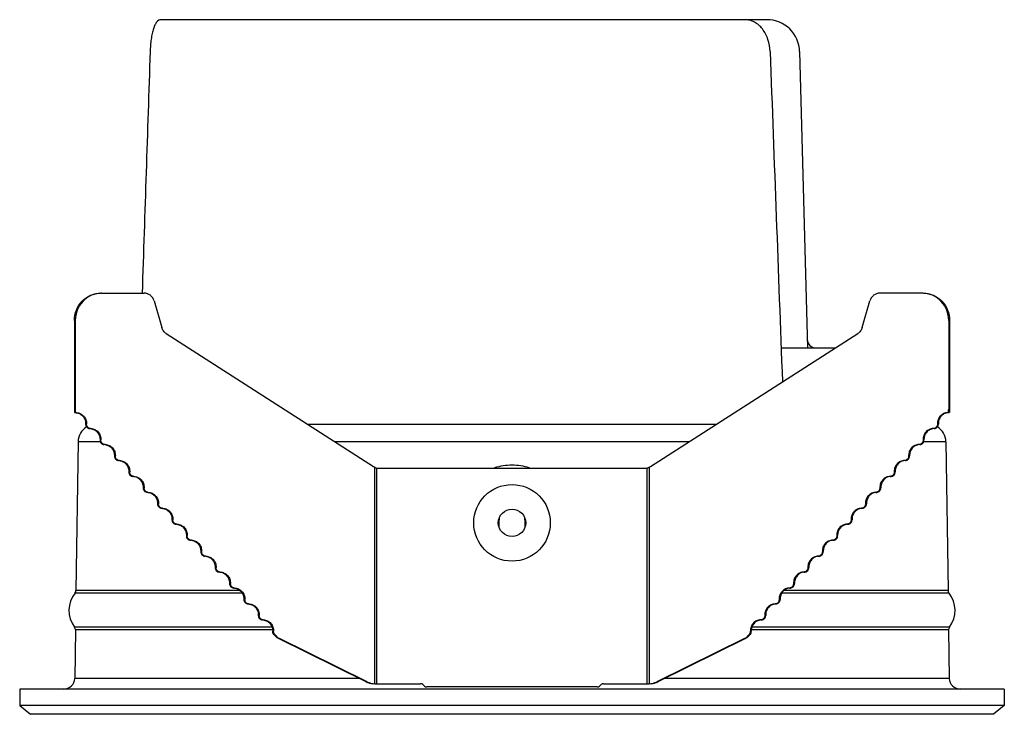
# Model space of a CAD drawing. Extents: x 92 to 3458, y -4932 to -584.
# Drawn here: x 3011 to 3101, y -4714 to -4651 of the extents above; entities that cross this region are included whole.
import ezdxf

# ---------------------------------------------------------------- set-up
doc = ezdxf.new("R2010")
doc.units = 0
doc.header["$LTSCALE"] = 16.335
doc.layers.get('0').update_dxf_attribs({"linetype": 'CONTINUOUS'})
doc.layers.add('02___PRT_ALL_AXES', color=7, linetype='CONTINUOUS')

msp = doc.modelspace()

# ---------------------------------------------------------------- linework, layer by layer
at = {"color": 7, "linetype": 'Continuous'}
for p, q in [((3079.392, -4650.852), (3023.995, -4650.852)), ((3082.39, -4653.774), (3083.1, -4680.852)), ((3018.584, -4675.852), (3022.467, -4675.852)), ((3093.615, -4675.852), (3089.732, -4675.852)), ((3023.388, -4676.567), (3024.079, -4678.986)), ((3088.12, -4678.986), (3088.812, -4676.567)), ((3016.1, -4678.352), (3016.1, -4686.762)), ((3016.183, -4678.352), (3016.1, -4678.352)), ((3016.183, -4678.352), (3016.183, -4686.762)), ((3096.016, -4678.352), (3096.1, -4678.352)), ((3096.016, -4678.352), (3096.016, -4686.456)), ((3096.1, -4678.352), (3096.1, -4686.762)), ((3024.496, -4679.553), (3043.437, -4691.694)), ((3068.762, -4691.694), (3087.703, -4679.553)), ((3080.699, -4680.852), (3085.676, -4680.852)), ((3016.183, -4686.762), (3016.1, -4686.762)), ((3016.272, -4686.775), (3016.188, -4686.775)), ((3095.967, -4686.772), (3096.05, -4686.772)), ((3096.016, -4686.456), (3096.1, -4686.456)), ((3017.211, -4687.816), (3017.128, -4687.816)), ((3074.756, -4687.852), (3037.443, -4687.852)), ((3094.988, -4687.816), (3095.072, -4687.816)), ((3016.438, -4689.429), (3016.242, -4703.021)), ((3018.467, -4689.429), (3016.438, -4689.429)), ((3018.527, -4689.274), (3018.443, -4689.274)), ((3018.902, -4689.69), (3018.819, -4689.69)), ((3072.296, -4689.429), (3039.903, -4689.429)), ((3093.673, -4689.274), (3093.756, -4689.274)), ((3095.761, -4689.429), (3093.733, -4689.429)), ((3095.761, -4689.429), (3095.957, -4703.021)), ((3019.842, -4690.731), (3019.758, -4690.731)), ((3092.357, -4690.731), (3092.441, -4690.731)), ((3020.218, -4691.147), (3020.134, -4691.147)), ((3021.157, -4692.188), (3021.073, -4692.188)), ((3043.547, -4711.551), (3043.547, -4691.755)), ((3043.742, -4711.552), (3043.742, -4691.841)), ((3043.893, -4691.852), (3068.307, -4691.852)), ((3068.457, -4711.552), (3068.457, -4691.841)), ((3068.653, -4711.551), (3068.653, -4691.755)), ((3091.042, -4692.188), (3091.126, -4692.188)), ((3021.533, -4692.605), (3021.449, -4692.605)), ((3090.666, -4692.605), (3090.75, -4692.605)), ((3022.472, -4693.646), (3022.388, -4693.646)), ((3022.848, -4694.062), (3022.764, -4694.062)), ((3089.351, -4694.062), (3089.435, -4694.062)), ((3089.727, -4693.646), (3089.811, -4693.646)), ((3023.787, -4695.103), (3023.703, -4695.103)), ((3088.412, -4695.103), (3088.496, -4695.103)), ((3024.163, -4695.519), (3024.079, -4695.519)), ((3088.036, -4695.519), (3088.12, -4695.519)), ((3025.102, -4696.56), (3025.019, -4696.56)), ((3025.478, -4696.977), (3025.394, -4696.977)), ((3054.917, -4697.251), (3054.938, -4696.857)), ((3054.938, -4696.857), (3054.966, -4696.337)), ((3057.233, -4696.337), (3057.261, -4696.857)), ((3057.261, -4696.857), (3057.282, -4697.251)), ((3086.721, -4696.977), (3086.805, -4696.977)), ((3087.097, -4696.56), (3087.18, -4696.56)), ((3026.418, -4698.018), (3026.334, -4698.018)), ((3026.793, -4698.434), (3026.71, -4698.434)), ((3085.406, -4698.434), (3085.49, -4698.434)), ((3085.781, -4698.018), (3085.865, -4698.018)), ((3027.733, -4699.475), (3027.649, -4699.475)), ((3084.466, -4699.475), (3084.55, -4699.475)), ((3028.109, -4699.892), (3028.025, -4699.892)), ((3084.091, -4699.892), (3084.174, -4699.892)), ((3029.048, -4700.933), (3028.964, -4700.933)), ((3029.424, -4701.349), (3029.34, -4701.349)), ((3082.775, -4701.349), (3082.859, -4701.349)), ((3083.151, -4700.933), (3083.235, -4700.933)), ((3030.363, -4702.39), (3030.279, -4702.39)), ((3081.836, -4702.39), (3081.92, -4702.39)), ((3031.439, -4703.264), (3016.155, -4703.264)), ((3031.228, -4703.021), (3016.242, -4703.021)), ((3030.739, -4702.806), (3030.655, -4702.806)), ((3096.044, -4703.264), (3080.76, -4703.264)), ((3095.957, -4703.021), (3080.972, -4703.021)), ((3081.46, -4702.806), (3081.544, -4702.806)), ((3031.678, -4703.847), (3031.595, -4703.847)), ((3080.145, -4704.264), (3080.229, -4704.264)), ((3080.521, -4703.847), (3080.605, -4703.847)), ((3032.994, -4705.305), (3032.91, -4705.305)), ((3033.369, -4705.721), (3033.286, -4705.721)), ((3078.83, -4705.721), (3078.914, -4705.721)), ((3079.206, -4705.305), (3079.289, -4705.305)), ((3034.16, -4706.382), (3016.11, -4706.382)), ((3016.189, -4706.628), (3016.125, -4711.067)), ((3034.225, -4706.628), (3016.189, -4706.628)), ((3034.309, -4706.762), (3034.225, -4706.762)), ((3077.89, -4706.762), (3077.974, -4706.762)), ((3096.01, -4706.628), (3077.974, -4706.628)), ((3096.09, -4706.382), (3078.039, -4706.382)), ((3096.01, -4706.628), (3096.074, -4711.067)), ((3034.475, -4707.215), (3034.329, -4707.052)), ((3034.413, -4707.052), (3034.329, -4707.052)), ((3034.559, -4707.215), (3034.413, -4707.052)), ((3034.559, -4707.215), (3034.475, -4707.215)), ((3042.709, -4711.359), (3034.763, -4707.433)), ((3034.847, -4707.433), (3034.763, -4707.433)), ((3042.793, -4711.359), (3034.847, -4707.433)), ((3077.352, -4707.433), (3069.406, -4711.359)), ((3077.436, -4707.433), (3069.49, -4711.359)), ((3077.352, -4707.433), (3077.436, -4707.433)), ((3077.786, -4707.052), (3077.64, -4707.215)), ((3077.64, -4707.215), (3077.724, -4707.215)), ((3077.87, -4707.052), (3077.724, -4707.215)), ((3077.87, -4707.052), (3077.786, -4707.052)), ((3042.117, -4711.067), (3016.125, -4711.067)), ((3042.793, -4711.359), (3042.709, -4711.359)), ((3069.406, -4711.359), (3069.49, -4711.359)), ((3096.074, -4711.067), (3070.082, -4711.067)), ((3011.1, -4712.052), (3011.1, -4713.552)), ((3101.1, -4712.052), (3011.1, -4712.052)), ((3043.617, -4711.552), (3047.739, -4711.552)), ((3047.934, -4711.625), (3048.115, -4711.78)), ((3063.889, -4711.852), (3048.311, -4711.852)), ((3064.265, -4711.625), (3064.084, -4711.78)), ((3064.461, -4711.552), (3068.582, -4711.552)), ((3101.1, -4712.052), (3101.1, -4713.552)), ((3011.1, -4713.552), (3012.1, -4714.352)), ((3101.1, -4713.552), (3011.1, -4713.552)), ((3101.1, -4713.552), (3100.1, -4714.352)), ((3100.1, -4714.352), (3012.1, -4714.352))]:
    msp.add_line(p, q, dxfattribs=at)
for centre, radius, start, end in [((3079.392, -4653.852), 3, 1.5, 90), ((3018.584, -4678.146), 2.293, 90.00118, 92.07352), ((3093.615, -4678.146), 2.293, 87.92648, 89.99882), ((3083.879, -4680.052), 0.8, 181.5, 270), ((3016.196, -4686.404), 0.371, 254.87599, 268.72455), ((3016.28, -4686.404), 0.371, 254.87599, 268.72455), ((3095.919, -4686.406), 0.369, 271.24388, 277.37157), ((3094.972, -4686.456), 1.044, 342.3315, 359.96467), ((3095.056, -4686.456), 1.044, 342.3315, 359.96467), ((3018.038, -4689.452), 1.6, 120.9101, 179.1714), ((3094.161, -4689.452), 1.6, 0.8286, 59.0899), ((3018.799, -4690.607), 0.917, 83.61875, 88.74916), ((3020.114, -4692.064), 0.917, 83.61875, 88.74916), ((3043.977, -4690.852), 1.001, 237.34264, 244.53991), ((3056.103, -4696.998), 5.416, 90.03596, 107.18179), ((3056.096, -4696.998), 5.416, 72.81796, 89.96443), ((3068.222, -4690.852), 1.001, 295.46009, 302.65736), ((3043.893, -4690.852), 1, 261.34429, 270), ((3068.307, -4690.852), 1, 270, 278.65571), ((3021.429, -4693.522), 0.917, 83.61875, 88.74916), ((3022.744, -4694.979), 0.917, 83.61875, 88.74916), ((3024.059, -4696.436), 0.917, 83.61875, 88.74916), ((3025.374, -4697.894), 0.917, 83.61875, 88.74916), ((3026.69, -4699.351), 0.917, 83.61875, 88.74916), ((3028.005, -4700.808), 0.917, 83.61875, 88.74916), ((3029.32, -4702.266), 0.917, 83.61875, 88.74916), ((3018.15, -4704.852), 2.55, 141.47361, 216.86919), ((3015.842, -4703.015), 0.4, 321.47361, 359.1714), ((3030.635, -4703.723), 0.917, 83.61875, 88.74916), ((3096.357, -4703.015), 0.4, 180.8286, 218.52639), ((3094.05, -4704.852), 2.55, 323.13081, 38.52639), ((3015.79, -4706.622), 0.4, 359.1714, 36.86919), ((3096.41, -4706.622), 0.4, 143.13081, 180.8286), ((3015.125, -4711.052), 1, 270, 359.1714), ((3043.541, -4709.675), 1.879, 243.70357, 251.69926), ((3043.623, -4709.678), 1.875, 243.71708, 259.70692), ((3043.534, -4709.692), 1.861, 251.73624, 267.7926), ((3068.665, -4709.692), 1.861, 272.2074, 288.26376), ((3068.576, -4709.678), 1.875, 280.29308, 296.28292), ((3068.658, -4709.675), 1.879, 288.30074, 296.29643), ((3097.074, -4711.052), 1, 180.8286, 270), ((3043.616, -4709.703), 1.85, 259.77512, 267.41804), ((3043.616, -4709.713), 1.839, 267.42505, 267.84658), ((3043.616, -4709.68), 1.872, 267.86262, 270.01582), ((3047.739, -4711.852), 0.3, 49.39871, 90), ((3048.311, -4711.552), 0.3, 229.39871, 270), ((3063.889, -4711.552), 0.3, 270, 310.60129), ((3064.461, -4711.852), 0.3, 90, 130.60129), ((3068.583, -4709.68), 1.872, 269.98418, 272.13738), ((3068.583, -4709.713), 1.839, 272.15342, 272.57495), ((3068.583, -4709.703), 1.85, 272.58196, 280.22488)]:
    msp.add_arc(centre, radius, start, end, dxfattribs=at)
for points, knots in [([(3023.995, -4650.852), (3023.929, -4650.852), (3023.782, -4650.897), (3023.601, -4651.073), (3023.444, -4651.341), (3023.309, -4651.698), (3023.198, -4652.136), (3023.111, -4652.641), (3023.05, -4653.194), (3023.028, -4653.578), (3023.022, -4653.774)], [0, 0, 0, 0, 0.06108, 0.134399, 0.228473, 0.345999, 0.486056, 0.64531, 0.818734, 1, 1, 1, 1]), ([(3079.692, -4653.774), (3079.678, -4653.393), (3079.549, -4652.655), (3079.064, -4651.691), (3078.423, -4651.118), (3077.834, -4650.89), (3077.53, -4650.852), (3077.379, -4650.852)], [0, 0, 0, 0, 0.279509, 0.541233, 0.777792, 0.889727, 1, 1, 1, 1]), ([(3079.692, -4653.774), (3079.88, -4658.806), (3080.252, -4668.871), (3080.628, -4678.936), (3080.815, -4683.969)], [0, 0, 0, 0, 0.5, 1, 1, 1, 1]), ([(3016.1, -4678.352), (3016.1, -4678.028), (3016.223, -4677.375), (3016.753, -4676.545), (3017.551, -4675.984), (3018.187, -4675.852), (3018.5, -4675.852)], [0, 0, 0, 0, 0.254678, 0.506632, 0.754701, 1, 1, 1, 1]), ([(3018.501, -4675.854), (3018.195, -4675.865), (3017.577, -4676.013), (3016.81, -4676.578), (3016.301, -4677.397), (3016.183, -4678.035), (3016.183, -4678.352)], [0, 0, 0, 0, 0.245334, 0.493488, 0.745433, 1, 1, 1, 1]), ([(3023.388, -4676.567), (3023.359, -4676.466), (3023.269, -4676.271), (3023.053, -4676.038), (3022.776, -4675.887), (3022.569, -4675.852), (3022.467, -4675.852)], [0, 0, 0, 0, 0.254281, 0.505567, 0.753758, 1, 1, 1, 1]), ([(3089.732, -4675.852), (3089.63, -4675.852), (3089.423, -4675.887), (3089.146, -4676.038), (3088.93, -4676.271), (3088.841, -4676.466), (3088.812, -4676.567)], [0, 0, 0, 0, 0.246242, 0.494433, 0.745719, 1, 1, 1, 1]), ([(3096.016, -4678.352), (3096.016, -4678.035), (3095.898, -4677.397), (3095.39, -4676.578), (3094.622, -4676.013), (3094.004, -4675.865), (3093.698, -4675.854)], [0, 0, 0, 0, 0.254567, 0.506512, 0.754666, 1, 1, 1, 1]), ([(3093.699, -4675.852), (3094.012, -4675.852), (3094.648, -4675.984), (3095.446, -4676.545), (3095.976, -4677.375), (3096.1, -4678.028), (3096.1, -4678.352)], [0, 0, 0, 0, 0.245299, 0.493368, 0.745322, 1, 1, 1, 1]), ([(3024.496, -4679.553), (3024.396, -4679.489), (3024.218, -4679.321), (3024.112, -4679.102), (3024.079, -4678.986)], [0, 0, 0, 0, 0.496536, 1, 1, 1, 1]), ([(3088.12, -4678.986), (3088.087, -4679.102), (3087.981, -4679.321), (3087.803, -4679.489), (3087.703, -4679.553)], [0, 0, 0, 0, 0.503464, 1, 1, 1, 1]), ([(3016.27, -4686.781), (3016.39, -4686.794), (3016.627, -4686.869), (3016.914, -4687.109), (3017.097, -4687.44), (3017.133, -4687.692), (3017.128, -4687.816)], [0, 0, 0, 0, 0.245405, 0.49371, 0.745684, 1, 1, 1, 1]), ([(3016.272, -4686.775), (3016.399, -4686.778), (3016.655, -4686.838), (3016.972, -4687.074), (3017.176, -4687.418), (3017.217, -4687.685), (3017.211, -4687.816)], [0, 0, 0, 0, 0.245222, 0.493339, 0.745369, 1, 1, 1, 1]), ([(3095.927, -4686.775), (3095.8, -4686.778), (3095.544, -4686.838), (3095.227, -4687.074), (3095.023, -4687.418), (3094.983, -4687.685), (3094.988, -4687.816)], [0, 0, 0, 0, 0.245222, 0.493339, 0.745369, 1, 1, 1, 1]), ([(3095.929, -4686.781), (3095.81, -4686.794), (3095.572, -4686.869), (3095.285, -4687.109), (3095.102, -4687.44), (3095.067, -4687.692), (3095.072, -4687.816)], [0, 0, 0, 0, 0.245405, 0.49371, 0.745684, 1, 1, 1, 1]), ([(3017.128, -4687.816), (3017.125, -4687.869), (3017.142, -4687.975), (3017.223, -4688.113), (3017.35, -4688.208), (3017.453, -4688.232), (3017.503, -4688.233)], [0, 0, 0, 0, 0.254599, 0.506662, 0.754809, 1, 1, 1, 1]), ([(3017.587, -4688.233), (3017.536, -4688.232), (3017.434, -4688.208), (3017.307, -4688.113), (3017.225, -4687.975), (3017.209, -4687.869), (3017.211, -4687.816)], [0, 0, 0, 0, 0.245191, 0.493338, 0.745401, 1, 1, 1, 1]), ([(3094.988, -4687.816), (3094.99, -4687.869), (3094.974, -4687.975), (3094.892, -4688.113), (3094.765, -4688.208), (3094.663, -4688.232), (3094.612, -4688.233)], [0, 0, 0, 0, 0.254599, 0.506662, 0.754809, 1, 1, 1, 1]), ([(3094.696, -4688.233), (3094.746, -4688.232), (3094.849, -4688.208), (3094.976, -4688.113), (3095.058, -4687.975), (3095.074, -4687.869), (3095.072, -4687.816)], [0, 0, 0, 0, 0.245191, 0.493338, 0.745401, 1, 1, 1, 1]), ([(3017.585, -4688.238), (3017.705, -4688.251), (3017.942, -4688.327), (3018.23, -4688.566), (3018.412, -4688.897), (3018.448, -4689.149), (3018.443, -4689.274)], [0, 0, 0, 0, 0.245405, 0.49371, 0.745684, 1, 1, 1, 1]), ([(3017.587, -4688.233), (3017.714, -4688.235), (3017.971, -4688.295), (3018.288, -4688.532), (3018.492, -4688.876), (3018.532, -4689.142), (3018.527, -4689.274)], [0, 0, 0, 0, 0.245222, 0.493339, 0.745369, 1, 1, 1, 1]), ([(3094.612, -4688.233), (3094.485, -4688.235), (3094.228, -4688.295), (3093.912, -4688.532), (3093.707, -4688.876), (3093.667, -4689.142), (3093.673, -4689.274)], [0, 0, 0, 0, 0.245222, 0.493339, 0.745369, 1, 1, 1, 1]), ([(3094.614, -4688.238), (3094.494, -4688.251), (3094.257, -4688.327), (3093.97, -4688.566), (3093.787, -4688.897), (3093.751, -4689.149), (3093.756, -4689.274)], [0, 0, 0, 0, 0.245405, 0.49371, 0.745684, 1, 1, 1, 1]), ([(3018.443, -4689.274), (3018.441, -4689.326), (3018.457, -4689.433), (3018.538, -4689.57), (3018.665, -4689.665), (3018.768, -4689.689), (3018.819, -4689.69)], [0, 0, 0, 0, 0.254599, 0.506662, 0.754809, 1, 1, 1, 1]), ([(3018.902, -4689.69), (3018.852, -4689.689), (3018.749, -4689.665), (3018.622, -4689.57), (3018.541, -4689.433), (3018.524, -4689.326), (3018.527, -4689.274)], [0, 0, 0, 0, 0.245191, 0.493338, 0.745401, 1, 1, 1, 1]), ([(3018.9, -4689.695), (3019.02, -4689.709), (3019.258, -4689.784), (3019.545, -4690.024), (3019.727, -4690.354), (3019.763, -4690.606), (3019.758, -4690.731)], [0, 0, 0, 0, 0.245405, 0.49371, 0.745684, 1, 1, 1, 1]), ([(3018.902, -4689.69), (3019.029, -4689.693), (3019.286, -4689.753), (3019.603, -4689.989), (3019.807, -4690.333), (3019.847, -4690.599), (3019.842, -4690.731)], [0, 0, 0, 0, 0.245222, 0.493339, 0.745369, 1, 1, 1, 1]), ([(3093.297, -4689.69), (3093.17, -4689.693), (3092.913, -4689.753), (3092.596, -4689.989), (3092.392, -4690.333), (3092.352, -4690.599), (3092.357, -4690.731)], [0, 0, 0, 0, 0.245222, 0.493339, 0.745369, 1, 1, 1, 1]), ([(3093.299, -4689.695), (3093.179, -4689.709), (3092.942, -4689.784), (3092.654, -4690.024), (3092.472, -4690.354), (3092.436, -4690.606), (3092.441, -4690.731)], [0, 0, 0, 0, 0.245405, 0.49371, 0.745684, 1, 1, 1, 1]), ([(3093.673, -4689.274), (3093.675, -4689.326), (3093.659, -4689.433), (3093.577, -4689.57), (3093.45, -4689.665), (3093.347, -4689.689), (3093.297, -4689.69)], [0, 0, 0, 0, 0.254599, 0.506662, 0.754809, 1, 1, 1, 1]), ([(3093.381, -4689.69), (3093.431, -4689.689), (3093.534, -4689.665), (3093.661, -4689.57), (3093.742, -4689.433), (3093.758, -4689.326), (3093.756, -4689.274)], [0, 0, 0, 0, 0.245191, 0.493338, 0.745401, 1, 1, 1, 1]), ([(3019.758, -4690.731), (3019.756, -4690.784), (3019.772, -4690.89), (3019.854, -4691.028), (3019.98, -4691.122), (3020.083, -4691.146), (3020.134, -4691.147)], [0, 0, 0, 0, 0.254599, 0.506662, 0.754809, 1, 1, 1, 1]), ([(3020.218, -4691.147), (3020.167, -4691.146), (3020.064, -4691.122), (3019.937, -4691.028), (3019.856, -4690.89), (3019.84, -4690.784), (3019.842, -4690.731)], [0, 0, 0, 0, 0.245191, 0.493338, 0.745401, 1, 1, 1, 1]), ([(3092.357, -4690.731), (3092.359, -4690.784), (3092.343, -4690.89), (3092.262, -4691.028), (3092.135, -4691.122), (3092.032, -4691.146), (3091.982, -4691.147)], [0, 0, 0, 0, 0.254599, 0.506662, 0.754809, 1, 1, 1, 1]), ([(3092.065, -4691.147), (3092.116, -4691.146), (3092.219, -4691.122), (3092.346, -4691.028), (3092.427, -4690.89), (3092.443, -4690.784), (3092.441, -4690.731)], [0, 0, 0, 0, 0.245191, 0.493338, 0.745401, 1, 1, 1, 1]), ([(3020.216, -4691.153), (3020.335, -4691.166), (3020.573, -4691.241), (3020.86, -4691.481), (3021.043, -4691.812), (3021.078, -4692.064), (3021.073, -4692.188)], [0, 0, 0, 0, 0.245405, 0.49371, 0.745684, 1, 1, 1, 1]), ([(3020.218, -4691.147), (3020.344, -4691.15), (3020.601, -4691.21), (3020.918, -4691.447), (3021.122, -4691.79), (3021.162, -4692.057), (3021.157, -4692.188)], [0, 0, 0, 0, 0.245222, 0.493339, 0.745369, 1, 1, 1, 1]), ([(3091.982, -4691.147), (3091.855, -4691.15), (3091.598, -4691.21), (3091.281, -4691.447), (3091.077, -4691.79), (3091.037, -4692.057), (3091.042, -4692.188)], [0, 0, 0, 0, 0.245222, 0.493339, 0.745369, 1, 1, 1, 1]), ([(3091.984, -4691.153), (3091.864, -4691.166), (3091.626, -4691.241), (3091.339, -4691.481), (3091.156, -4691.812), (3091.121, -4692.064), (3091.126, -4692.188)], [0, 0, 0, 0, 0.245405, 0.49371, 0.745684, 1, 1, 1, 1]), ([(3021.073, -4692.188), (3021.071, -4692.241), (3021.087, -4692.348), (3021.169, -4692.485), (3021.295, -4692.58), (3021.398, -4692.604), (3021.449, -4692.605)], [0, 0, 0, 0, 0.254599, 0.506662, 0.754809, 1, 1, 1, 1]), ([(3021.533, -4692.605), (3021.482, -4692.604), (3021.379, -4692.58), (3021.253, -4692.485), (3021.171, -4692.348), (3021.155, -4692.241), (3021.157, -4692.188)], [0, 0, 0, 0, 0.245191, 0.493338, 0.745401, 1, 1, 1, 1]), ([(3043.547, -4691.755), (3043.562, -4691.766), (3043.623, -4691.803), (3043.691, -4691.83), (3043.742, -4691.841)], [0, 0, 0, 0, 0.264169, 1, 1, 1, 1]), ([(3068.457, -4691.841), (3068.474, -4691.837), (3068.543, -4691.819), (3068.608, -4691.786), (3068.653, -4691.755)], [0, 0, 0, 0, 0.238135, 1, 1, 1, 1]), ([(3091.042, -4692.188), (3091.044, -4692.241), (3091.028, -4692.348), (3090.947, -4692.485), (3090.82, -4692.58), (3090.717, -4692.604), (3090.666, -4692.605)], [0, 0, 0, 0, 0.254599, 0.506662, 0.754809, 1, 1, 1, 1]), ([(3090.75, -4692.605), (3090.801, -4692.604), (3090.904, -4692.58), (3091.03, -4692.485), (3091.112, -4692.348), (3091.128, -4692.241), (3091.126, -4692.188)], [0, 0, 0, 0, 0.245191, 0.493338, 0.745401, 1, 1, 1, 1]), ([(3021.531, -4692.61), (3021.65, -4692.624), (3021.888, -4692.699), (3022.175, -4692.938), (3022.358, -4693.269), (3022.393, -4693.521), (3022.388, -4693.646)], [0, 0, 0, 0, 0.245405, 0.49371, 0.745684, 1, 1, 1, 1]), ([(3021.533, -4692.605), (3021.659, -4692.607), (3021.916, -4692.667), (3022.233, -4692.904), (3022.437, -4693.248), (3022.477, -4693.514), (3022.472, -4693.646)], [0, 0, 0, 0, 0.245222, 0.493339, 0.745369, 1, 1, 1, 1]), ([(3090.666, -4692.605), (3090.54, -4692.607), (3090.283, -4692.667), (3089.966, -4692.904), (3089.762, -4693.248), (3089.722, -4693.514), (3089.727, -4693.646)], [0, 0, 0, 0, 0.245222, 0.493339, 0.745369, 1, 1, 1, 1]), ([(3090.668, -4692.61), (3090.549, -4692.624), (3090.311, -4692.699), (3090.024, -4692.938), (3089.841, -4693.269), (3089.806, -4693.521), (3089.811, -4693.646)], [0, 0, 0, 0, 0.245405, 0.49371, 0.745684, 1, 1, 1, 1]), ([(3022.388, -4693.646), (3022.386, -4693.698), (3022.402, -4693.805), (3022.484, -4693.942), (3022.611, -4694.037), (3022.713, -4694.061), (3022.764, -4694.062)], [0, 0, 0, 0, 0.254599, 0.506662, 0.754809, 1, 1, 1, 1]), ([(3022.848, -4694.062), (3022.797, -4694.061), (3022.694, -4694.037), (3022.568, -4693.942), (3022.486, -4693.805), (3022.47, -4693.698), (3022.472, -4693.646)], [0, 0, 0, 0, 0.245191, 0.493338, 0.745401, 1, 1, 1, 1]), ([(3022.846, -4694.068), (3022.965, -4694.081), (3023.203, -4694.156), (3023.49, -4694.396), (3023.673, -4694.726), (3023.708, -4694.979), (3023.703, -4695.103)], [0, 0, 0, 0, 0.245405, 0.49371, 0.745684, 1, 1, 1, 1]), ([(3022.848, -4694.062), (3022.975, -4694.065), (3023.231, -4694.125), (3023.548, -4694.361), (3023.752, -4694.705), (3023.792, -4694.972), (3023.787, -4695.103)], [0, 0, 0, 0, 0.245222, 0.493339, 0.745369, 1, 1, 1, 1]), ([(3089.351, -4694.062), (3089.225, -4694.065), (3088.968, -4694.125), (3088.651, -4694.361), (3088.447, -4694.705), (3088.407, -4694.972), (3088.412, -4695.103)], [0, 0, 0, 0, 0.245222, 0.493339, 0.745369, 1, 1, 1, 1]), ([(3089.353, -4694.068), (3089.234, -4694.081), (3088.996, -4694.156), (3088.709, -4694.396), (3088.526, -4694.726), (3088.491, -4694.979), (3088.496, -4695.103)], [0, 0, 0, 0, 0.245405, 0.49371, 0.745684, 1, 1, 1, 1]), ([(3089.727, -4693.646), (3089.729, -4693.698), (3089.713, -4693.805), (3089.631, -4693.942), (3089.505, -4694.037), (3089.402, -4694.061), (3089.351, -4694.062)], [0, 0, 0, 0, 0.254599, 0.506662, 0.754809, 1, 1, 1, 1]), ([(3089.435, -4694.062), (3089.486, -4694.061), (3089.588, -4694.037), (3089.715, -4693.942), (3089.797, -4693.805), (3089.813, -4693.698), (3089.811, -4693.646)], [0, 0, 0, 0, 0.245191, 0.493338, 0.745401, 1, 1, 1, 1]), ([(3023.703, -4695.103), (3023.701, -4695.156), (3023.717, -4695.262), (3023.799, -4695.4), (3023.926, -4695.494), (3024.029, -4695.518), (3024.079, -4695.519)], [0, 0, 0, 0, 0.254599, 0.506662, 0.754809, 1, 1, 1, 1]), ([(3024.163, -4695.519), (3024.112, -4695.518), (3024.01, -4695.494), (3023.883, -4695.4), (3023.801, -4695.262), (3023.785, -4695.156), (3023.787, -4695.103)], [0, 0, 0, 0, 0.245191, 0.493338, 0.745401, 1, 1, 1, 1]), ([(3088.412, -4695.103), (3088.414, -4695.156), (3088.398, -4695.262), (3088.316, -4695.4), (3088.189, -4695.494), (3088.087, -4695.518), (3088.036, -4695.519)], [0, 0, 0, 0, 0.254599, 0.506662, 0.754809, 1, 1, 1, 1]), ([(3088.12, -4695.519), (3088.171, -4695.518), (3088.273, -4695.494), (3088.4, -4695.4), (3088.482, -4695.262), (3088.498, -4695.156), (3088.496, -4695.103)], [0, 0, 0, 0, 0.245191, 0.493338, 0.745401, 1, 1, 1, 1]), ([(3024.161, -4695.525), (3024.281, -4695.538), (3024.518, -4695.613), (3024.806, -4695.853), (3024.988, -4696.184), (3025.024, -4696.436), (3025.019, -4696.56)], [0, 0, 0, 0, 0.245405, 0.49371, 0.745684, 1, 1, 1, 1]), ([(3024.163, -4695.519), (3024.29, -4695.522), (3024.547, -4695.582), (3024.863, -4695.819), (3025.068, -4696.162), (3025.108, -4696.429), (3025.102, -4696.56)], [0, 0, 0, 0, 0.245222, 0.493339, 0.745369, 1, 1, 1, 1]), ([(3088.036, -4695.519), (3087.909, -4695.522), (3087.653, -4695.582), (3087.336, -4695.819), (3087.132, -4696.162), (3087.091, -4696.429), (3087.097, -4696.56)], [0, 0, 0, 0, 0.245222, 0.493339, 0.745369, 1, 1, 1, 1]), ([(3088.038, -4695.525), (3087.918, -4695.538), (3087.681, -4695.613), (3087.394, -4695.853), (3087.211, -4696.184), (3087.176, -4696.436), (3087.18, -4696.56)], [0, 0, 0, 0, 0.245405, 0.49371, 0.745684, 1, 1, 1, 1]), ([(3025.019, -4696.56), (3025.017, -4696.613), (3025.033, -4696.72), (3025.114, -4696.857), (3025.241, -4696.952), (3025.344, -4696.976), (3025.394, -4696.977)], [0, 0, 0, 0, 0.254599, 0.506662, 0.754809, 1, 1, 1, 1]), ([(3025.478, -4696.977), (3025.428, -4696.976), (3025.325, -4696.952), (3025.198, -4696.857), (3025.116, -4696.72), (3025.1, -4696.613), (3025.102, -4696.56)], [0, 0, 0, 0, 0.245191, 0.493338, 0.745401, 1, 1, 1, 1]), ([(3025.476, -4696.982), (3025.596, -4696.996), (3025.833, -4697.071), (3026.121, -4697.31), (3026.303, -4697.641), (3026.339, -4697.893), (3026.334, -4698.018)], [0, 0, 0, 0, 0.245405, 0.49371, 0.745684, 1, 1, 1, 1]), ([(3025.478, -4696.977), (3025.605, -4696.98), (3025.862, -4697.039), (3026.179, -4697.276), (3026.383, -4697.62), (3026.423, -4697.886), (3026.418, -4698.018)], [0, 0, 0, 0, 0.245222, 0.493339, 0.745369, 1, 1, 1, 1]), ([(3086.721, -4696.977), (3086.594, -4696.98), (3086.337, -4697.039), (3086.021, -4697.276), (3085.816, -4697.62), (3085.776, -4697.886), (3085.781, -4698.018)], [0, 0, 0, 0, 0.245222, 0.493339, 0.745369, 1, 1, 1, 1]), ([(3086.723, -4696.982), (3086.603, -4696.996), (3086.366, -4697.071), (3086.078, -4697.31), (3085.896, -4697.641), (3085.86, -4697.893), (3085.865, -4698.018)], [0, 0, 0, 0, 0.245405, 0.49371, 0.745684, 1, 1, 1, 1]), ([(3087.097, -4696.56), (3087.099, -4696.613), (3087.083, -4696.72), (3087.001, -4696.857), (3086.874, -4696.952), (3086.772, -4696.976), (3086.721, -4696.977)], [0, 0, 0, 0, 0.254599, 0.506662, 0.754809, 1, 1, 1, 1]), ([(3086.805, -4696.977), (3086.855, -4696.976), (3086.958, -4696.952), (3087.085, -4696.857), (3087.166, -4696.72), (3087.183, -4696.613), (3087.18, -4696.56)], [0, 0, 0, 0, 0.245191, 0.493338, 0.745401, 1, 1, 1, 1]), ([(3026.334, -4698.018), (3026.332, -4698.07), (3026.348, -4698.177), (3026.429, -4698.315), (3026.556, -4698.409), (3026.659, -4698.433), (3026.71, -4698.434)], [0, 0, 0, 0, 0.254599, 0.506662, 0.754809, 1, 1, 1, 1]), ([(3026.793, -4698.434), (3026.743, -4698.433), (3026.64, -4698.409), (3026.513, -4698.315), (3026.432, -4698.177), (3026.416, -4698.07), (3026.418, -4698.018)], [0, 0, 0, 0, 0.245191, 0.493338, 0.745401, 1, 1, 1, 1]), ([(3026.792, -4698.44), (3026.911, -4698.453), (3027.149, -4698.528), (3027.436, -4698.768), (3027.619, -4699.099), (3027.654, -4699.351), (3027.649, -4699.475)], [0, 0, 0, 0, 0.245405, 0.49371, 0.745684, 1, 1, 1, 1]), ([(3026.793, -4698.434), (3026.92, -4698.437), (3027.177, -4698.497), (3027.494, -4698.733), (3027.698, -4699.077), (3027.738, -4699.344), (3027.733, -4699.475)], [0, 0, 0, 0, 0.245222, 0.493339, 0.745369, 1, 1, 1, 1]), ([(3085.406, -4698.434), (3085.279, -4698.437), (3085.022, -4698.497), (3084.705, -4698.733), (3084.501, -4699.077), (3084.461, -4699.344), (3084.466, -4699.475)], [0, 0, 0, 0, 0.245222, 0.493339, 0.745369, 1, 1, 1, 1]), ([(3085.408, -4698.44), (3085.288, -4698.453), (3085.05, -4698.528), (3084.763, -4698.768), (3084.581, -4699.099), (3084.545, -4699.351), (3084.55, -4699.475)], [0, 0, 0, 0, 0.245405, 0.49371, 0.745684, 1, 1, 1, 1]), ([(3085.781, -4698.018), (3085.784, -4698.07), (3085.767, -4698.177), (3085.686, -4698.315), (3085.559, -4698.409), (3085.456, -4698.433), (3085.406, -4698.434)], [0, 0, 0, 0, 0.254599, 0.506662, 0.754809, 1, 1, 1, 1]), ([(3085.49, -4698.434), (3085.54, -4698.433), (3085.643, -4698.409), (3085.77, -4698.315), (3085.851, -4698.177), (3085.867, -4698.07), (3085.865, -4698.018)], [0, 0, 0, 0, 0.245191, 0.493338, 0.745401, 1, 1, 1, 1]), ([(3027.649, -4699.475), (3027.647, -4699.528), (3027.663, -4699.634), (3027.745, -4699.772), (3027.871, -4699.867), (3027.974, -4699.89), (3028.025, -4699.892)], [0, 0, 0, 0, 0.254599, 0.506662, 0.754809, 1, 1, 1, 1]), ([(3028.109, -4699.892), (3028.058, -4699.89), (3027.955, -4699.867), (3027.828, -4699.772), (3027.747, -4699.634), (3027.731, -4699.528), (3027.733, -4699.475)], [0, 0, 0, 0, 0.245191, 0.493338, 0.745401, 1, 1, 1, 1]), ([(3084.466, -4699.475), (3084.468, -4699.528), (3084.452, -4699.634), (3084.371, -4699.772), (3084.244, -4699.867), (3084.141, -4699.89), (3084.091, -4699.892)], [0, 0, 0, 0, 0.254599, 0.506662, 0.754809, 1, 1, 1, 1]), ([(3084.174, -4699.892), (3084.225, -4699.89), (3084.328, -4699.867), (3084.455, -4699.772), (3084.536, -4699.634), (3084.552, -4699.528), (3084.55, -4699.475)], [0, 0, 0, 0, 0.245191, 0.493338, 0.745401, 1, 1, 1, 1]), ([(3028.107, -4699.897), (3028.226, -4699.91), (3028.464, -4699.985), (3028.751, -4700.225), (3028.934, -4700.556), (3028.969, -4700.808), (3028.964, -4700.933)], [0, 0, 0, 0, 0.245405, 0.49371, 0.745684, 1, 1, 1, 1]), ([(3028.109, -4699.892), (3028.235, -4699.894), (3028.492, -4699.954), (3028.809, -4700.191), (3029.013, -4700.535), (3029.053, -4700.801), (3029.048, -4700.933)], [0, 0, 0, 0, 0.245222, 0.493339, 0.745369, 1, 1, 1, 1]), ([(3084.091, -4699.892), (3083.964, -4699.894), (3083.707, -4699.954), (3083.39, -4700.191), (3083.186, -4700.535), (3083.146, -4700.801), (3083.151, -4700.933)], [0, 0, 0, 0, 0.245222, 0.493339, 0.745369, 1, 1, 1, 1]), ([(3084.092, -4699.897), (3083.973, -4699.91), (3083.735, -4699.985), (3083.448, -4700.225), (3083.265, -4700.556), (3083.23, -4700.808), (3083.235, -4700.933)], [0, 0, 0, 0, 0.245405, 0.49371, 0.745684, 1, 1, 1, 1]), ([(3028.964, -4700.933), (3028.962, -4700.985), (3028.978, -4701.092), (3029.06, -4701.229), (3029.187, -4701.324), (3029.289, -4701.348), (3029.34, -4701.349)], [0, 0, 0, 0, 0.254599, 0.506662, 0.754809, 1, 1, 1, 1]), ([(3029.424, -4701.349), (3029.373, -4701.348), (3029.27, -4701.324), (3029.144, -4701.229), (3029.062, -4701.092), (3029.046, -4700.985), (3029.048, -4700.933)], [0, 0, 0, 0, 0.245191, 0.493338, 0.745401, 1, 1, 1, 1]), ([(3029.422, -4701.354), (3029.541, -4701.368), (3029.779, -4701.443), (3030.066, -4701.682), (3030.249, -4702.013), (3030.284, -4702.265), (3030.279, -4702.39)], [0, 0, 0, 0, 0.245405, 0.49371, 0.745684, 1, 1, 1, 1]), ([(3029.424, -4701.349), (3029.551, -4701.352), (3029.807, -4701.411), (3030.124, -4701.648), (3030.328, -4701.992), (3030.368, -4702.258), (3030.363, -4702.39)], [0, 0, 0, 0, 0.245222, 0.493339, 0.745369, 1, 1, 1, 1]), ([(3082.775, -4701.349), (3082.649, -4701.352), (3082.392, -4701.411), (3082.075, -4701.648), (3081.871, -4701.992), (3081.831, -4702.258), (3081.836, -4702.39)], [0, 0, 0, 0, 0.245222, 0.493339, 0.745369, 1, 1, 1, 1]), ([(3082.777, -4701.354), (3082.658, -4701.368), (3082.42, -4701.443), (3082.133, -4701.682), (3081.95, -4702.013), (3081.915, -4702.265), (3081.92, -4702.39)], [0, 0, 0, 0, 0.245405, 0.49371, 0.745684, 1, 1, 1, 1]), ([(3083.151, -4700.933), (3083.153, -4700.985), (3083.137, -4701.092), (3083.056, -4701.229), (3082.929, -4701.324), (3082.826, -4701.348), (3082.775, -4701.349)], [0, 0, 0, 0, 0.254599, 0.506662, 0.754809, 1, 1, 1, 1]), ([(3082.859, -4701.349), (3082.91, -4701.348), (3083.013, -4701.324), (3083.139, -4701.229), (3083.221, -4701.092), (3083.237, -4700.985), (3083.235, -4700.933)], [0, 0, 0, 0, 0.245191, 0.493338, 0.745401, 1, 1, 1, 1]), ([(3030.279, -4702.39), (3030.277, -4702.442), (3030.293, -4702.549), (3030.375, -4702.687), (3030.502, -4702.781), (3030.604, -4702.805), (3030.655, -4702.806)], [0, 0, 0, 0, 0.254599, 0.506662, 0.754809, 1, 1, 1, 1]), ([(3030.739, -4702.806), (3030.688, -4702.805), (3030.586, -4702.781), (3030.459, -4702.687), (3030.377, -4702.549), (3030.361, -4702.442), (3030.363, -4702.39)], [0, 0, 0, 0, 0.245191, 0.493338, 0.745401, 1, 1, 1, 1]), ([(3081.836, -4702.39), (3081.838, -4702.442), (3081.822, -4702.549), (3081.74, -4702.687), (3081.614, -4702.781), (3081.511, -4702.805), (3081.46, -4702.806)], [0, 0, 0, 0, 0.254599, 0.506662, 0.754809, 1, 1, 1, 1]), ([(3081.544, -4702.806), (3081.595, -4702.805), (3081.697, -4702.781), (3081.824, -4702.687), (3081.906, -4702.549), (3081.922, -4702.442), (3081.92, -4702.39)], [0, 0, 0, 0, 0.245191, 0.493338, 0.745401, 1, 1, 1, 1]), ([(3030.737, -4702.812), (3030.857, -4702.825), (3031.094, -4702.9), (3031.381, -4703.14), (3031.564, -4703.471), (3031.6, -4703.723), (3031.595, -4703.847)], [0, 0, 0, 0, 0.245405, 0.49371, 0.745684, 1, 1, 1, 1]), ([(3030.739, -4702.806), (3030.866, -4702.809), (3031.122, -4702.869), (3031.439, -4703.105), (3031.643, -4703.449), (3031.684, -4703.716), (3031.678, -4703.847)], [0, 0, 0, 0, 0.245222, 0.493339, 0.745369, 1, 1, 1, 1]), ([(3081.46, -4702.806), (3081.333, -4702.809), (3081.077, -4702.869), (3080.76, -4703.105), (3080.556, -4703.449), (3080.516, -4703.716), (3080.521, -4703.847)], [0, 0, 0, 0, 0.245222, 0.493339, 0.745369, 1, 1, 1, 1]), ([(3081.462, -4702.812), (3081.343, -4702.825), (3081.105, -4702.9), (3080.818, -4703.14), (3080.635, -4703.471), (3080.6, -4703.723), (3080.605, -4703.847)], [0, 0, 0, 0, 0.245405, 0.49371, 0.745684, 1, 1, 1, 1]), ([(3031.595, -4703.847), (3031.593, -4703.9), (3031.609, -4704.006), (3031.69, -4704.144), (3031.817, -4704.239), (3031.92, -4704.263), (3031.97, -4704.264)], [0, 0, 0, 0, 0.254599, 0.506662, 0.754809, 1, 1, 1, 1]), ([(3032.054, -4704.264), (3032.003, -4704.263), (3031.901, -4704.239), (3031.774, -4704.144), (3031.692, -4704.006), (3031.676, -4703.9), (3031.678, -4703.847)], [0, 0, 0, 0, 0.245191, 0.493338, 0.745401, 1, 1, 1, 1]), ([(3032.052, -4704.269), (3032.172, -4704.282), (3032.409, -4704.358), (3032.697, -4704.597), (3032.879, -4704.928), (3032.915, -4705.18), (3032.91, -4705.305)], [0, 0, 0, 0, 0.245405, 0.49371, 0.745684, 1, 1, 1, 1]), ([(3032.054, -4704.264), (3032.181, -4704.266), (3032.438, -4704.326), (3032.755, -4704.563), (3032.959, -4704.907), (3032.999, -4705.173), (3032.994, -4705.305)], [0, 0, 0, 0, 0.245222, 0.493339, 0.745369, 1, 1, 1, 1]), ([(3080.145, -4704.264), (3080.018, -4704.266), (3079.761, -4704.326), (3079.445, -4704.563), (3079.24, -4704.907), (3079.2, -4705.173), (3079.206, -4705.305)], [0, 0, 0, 0, 0.245222, 0.493339, 0.745369, 1, 1, 1, 1]), ([(3080.147, -4704.269), (3080.027, -4704.282), (3079.79, -4704.358), (3079.503, -4704.597), (3079.32, -4704.928), (3079.284, -4705.18), (3079.289, -4705.305)], [0, 0, 0, 0, 0.245405, 0.49371, 0.745684, 1, 1, 1, 1]), ([(3080.521, -4703.847), (3080.523, -4703.9), (3080.507, -4704.006), (3080.425, -4704.144), (3080.298, -4704.239), (3080.196, -4704.263), (3080.145, -4704.264)], [0, 0, 0, 0, 0.254599, 0.506662, 0.754809, 1, 1, 1, 1]), ([(3080.229, -4704.264), (3080.279, -4704.263), (3080.382, -4704.239), (3080.509, -4704.144), (3080.591, -4704.006), (3080.607, -4703.9), (3080.605, -4703.847)], [0, 0, 0, 0, 0.245191, 0.493338, 0.745401, 1, 1, 1, 1]), ([(3032.91, -4705.305), (3032.908, -4705.357), (3032.924, -4705.464), (3033.005, -4705.601), (3033.132, -4705.696), (3033.235, -4705.72), (3033.286, -4705.721)], [0, 0, 0, 0, 0.254599, 0.506662, 0.754809, 1, 1, 1, 1]), ([(3033.369, -4705.721), (3033.319, -4705.72), (3033.216, -4705.696), (3033.089, -4705.601), (3033.008, -4705.464), (3032.991, -4705.357), (3032.994, -4705.305)], [0, 0, 0, 0, 0.245191, 0.493338, 0.745401, 1, 1, 1, 1]), ([(3033.367, -4705.726), (3033.487, -4705.74), (3033.725, -4705.815), (3034.012, -4706.055), (3034.194, -4706.385), (3034.23, -4706.637), (3034.225, -4706.762)], [0, 0, 0, 0, 0.245405, 0.49371, 0.745684, 1, 1, 1, 1]), ([(3033.369, -4705.721), (3033.496, -4705.724), (3033.753, -4705.784), (3034.07, -4706.02), (3034.274, -4706.364), (3034.314, -4706.63), (3034.309, -4706.762)], [0, 0, 0, 0, 0.245222, 0.493339, 0.745369, 1, 1, 1, 1]), ([(3078.83, -4705.721), (3078.703, -4705.724), (3078.446, -4705.784), (3078.129, -4706.02), (3077.925, -4706.364), (3077.885, -4706.63), (3077.89, -4706.762)], [0, 0, 0, 0, 0.245222, 0.493339, 0.745369, 1, 1, 1, 1]), ([(3078.832, -4705.726), (3078.712, -4705.74), (3078.475, -4705.815), (3078.187, -4706.055), (3078.005, -4706.385), (3077.969, -4706.637), (3077.974, -4706.762)], [0, 0, 0, 0, 0.245405, 0.49371, 0.745684, 1, 1, 1, 1]), ([(3079.206, -4705.305), (3079.208, -4705.357), (3079.192, -4705.464), (3079.11, -4705.601), (3078.983, -4705.696), (3078.88, -4705.72), (3078.83, -4705.721)], [0, 0, 0, 0, 0.254599, 0.506662, 0.754809, 1, 1, 1, 1]), ([(3078.914, -4705.721), (3078.964, -4705.72), (3079.067, -4705.696), (3079.194, -4705.601), (3079.275, -4705.464), (3079.291, -4705.357), (3079.289, -4705.305)], [0, 0, 0, 0, 0.245191, 0.493338, 0.745401, 1, 1, 1, 1]), ([(3034.329, -4707.052), (3034.294, -4707.014), (3034.239, -4706.921), (3034.223, -4706.815), (3034.225, -4706.762)], [0, 0, 0, 0, 0.497498, 1, 1, 1, 1]), ([(3034.413, -4707.052), (3034.378, -4707.014), (3034.323, -4706.921), (3034.307, -4706.815), (3034.309, -4706.762)], [0, 0, 0, 0, 0.497498, 1, 1, 1, 1]), ([(3077.786, -4707.052), (3077.821, -4707.014), (3077.877, -4706.921), (3077.892, -4706.815), (3077.89, -4706.762)], [0, 0, 0, 0, 0.497498, 1, 1, 1, 1]), ([(3077.87, -4707.052), (3077.905, -4707.014), (3077.96, -4706.921), (3077.976, -4706.815), (3077.974, -4706.762)], [0, 0, 0, 0, 0.497498, 1, 1, 1, 1]), ([(3034.763, -4707.433), (3034.682, -4707.393), (3034.581, -4707.323), (3034.496, -4707.237), (3034.475, -4707.215)], [0, 0, 0, 0, 0.748075, 1, 1, 1, 1]), ([(3034.559, -4707.215), (3034.58, -4707.237), (3034.665, -4707.323), (3034.766, -4707.393), (3034.847, -4707.433)], [0, 0, 0, 0, 0.251925, 1, 1, 1, 1]), ([(3077.352, -4707.433), (3077.433, -4707.393), (3077.534, -4707.323), (3077.62, -4707.237), (3077.64, -4707.215)], [0, 0, 0, 0, 0.748075, 1, 1, 1, 1]), ([(3077.724, -4707.215), (3077.703, -4707.237), (3077.618, -4707.323), (3077.517, -4707.393), (3077.436, -4707.433)], [0, 0, 0, 0, 0.251925, 1, 1, 1, 1])]:
    msp.add_open_spline(points, degree=3, knots=knots, dxfattribs=at)
msp.add_open_spline([(3023.022, -4653.774), (3022.775, -4661.131), (3022.532, -4668.489), (3022.291, -4675.847)], degree=3, dxfattribs=at)
at = {"layer": '02___PRT_ALL_AXES', "color": 7, "linetype": 'Continuous'}
for radius in [3.5, 1.25]:
    msp.add_circle((3056.1, -4696.852), radius, dxfattribs=at)

doc.saveas('drawing.dxf')
